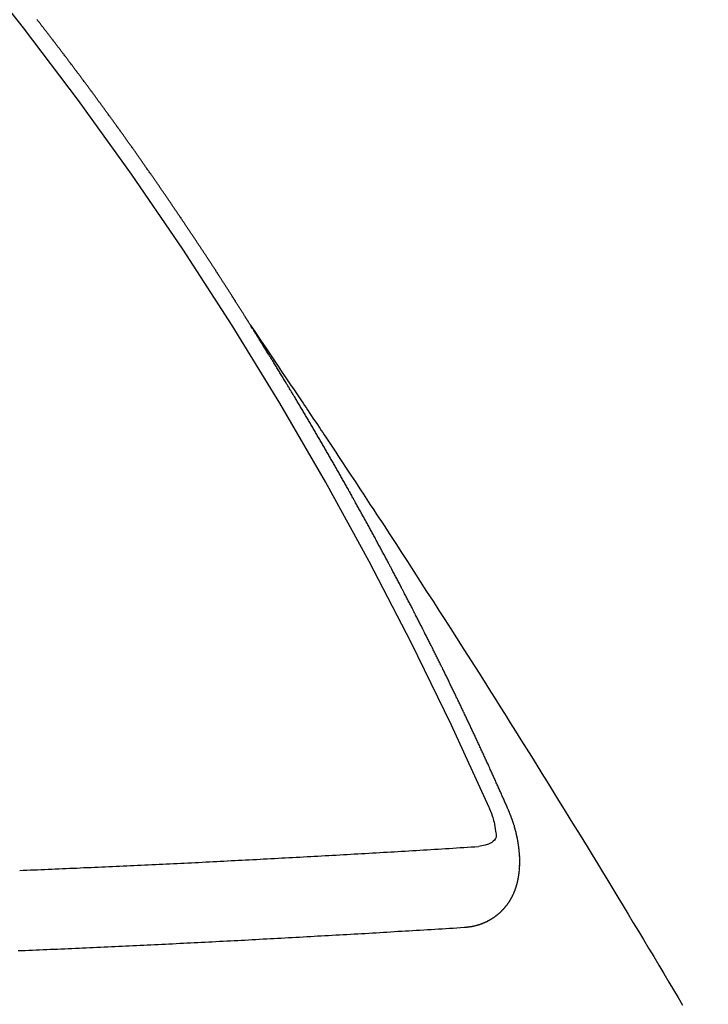
# Model space of a CAD drawing. Extents: x 84007 to 110129, y -10810 to -2410.
# Drawn here: x 98978 to 98984, y -3926 to -3917 of the extents above; entities that cross this region are included whole.
import ezdxf

# ---------------------------------------------------------------- set-up
doc = ezdxf.new("R2010")
doc.units = 0
doc.header["$LTSCALE"] = 50
doc.header["$MEASUREMENT"] = 0
doc.linetypes.add('CENTER2', pattern=[1.125, 0.75, -0.125, 0.125, -0.125])
doc.linetypes.add('HIDDEN', pattern=[0.375, 0.25, -0.125])
doc.layers.get('0').update_dxf_attribs({"linetype": 'CONTINUOUS'})
doc.layers.add('150-機器', color=8, linetype='CONTINUOUS')
doc.layers.add('160-文字', color=254, linetype='CONTINUOUS')
doc.styles.add('KH001', font='txt')
doc.dimstyles.new('KH1xx030', dxfattribs={"dimscale": 30, "dimtxt": 2, "dimasz": 0.6, "dimexe": 0.3, "dimexo": 1.2, "dimgap": 0.5, "dimtad": 3, "dimdec": 1, "dimdsep": 46, "dimlunit": 6, "dimtxsty": 'KH001', "dimblk": 'DOT', "dimcen": 1, "dimdle": 1, "dimclrd": 256, "dimclre": 256, "dimclrt": 256, "dimadec": 0, "dimazin": 0, "dimtfac": 1, "dimtdec": 1, "dimtix": 1, "dimtmove": 2, "dimatfit": 3, "dimldrblk": 'CLOSEDBLANK', "dimfxl": 1, "dimtolj": 1, "dimtzin": 0, "dimlwd": -1, "dimlwe": -1, "dimarcsym": 0})

# ---------------------------------------------------------------- blocks, each defined once
blk = doc.blocks.new('_ClosedBlank')
at = {"color": 0, "linetype": 'ByBlock', "lineweight": -2}
for p, q in [((-1, 0.16667), (0, 0)), ((-1, 0.16667), (-1, -0.16667)), ((0, 0), (-1, -0.16667))]:
    blk.add_line(p, q, dxfattribs=at)
blk = doc.blocks.new('_Dot')
at = {"color": 0, "linetype": 'ByBlock', "lineweight": -2}
blk.add_line((-0.5, 0), (-1, 0), dxfattribs=at)
at = {"color": 0, "linetype": 'ByBlock', "const_width": 0.5}
blk.add_lwpolyline([(-0.25, 0, 1), (0.25, 0, 1)], format="xyb", close=True, dxfattribs=at)

msp = doc.modelspace()

# ---------------------------------------------------------------- linework, layer by layer
at = {"layer": '150-機器', "color": 13, "linetype": 'CENTER2'}
msp.add_line((99196.9658, -3766.072), (98952.9478, -3936.9352), dxfattribs=at)
at = {"layer": '150-機器', "color": 13, "linetype": 'HIDDEN'}
for points in [[(98979.8791, -3920.0336), (98979.8751, -3920.0279), (98979.8711, -3920.0222), (98979.8684, -3920.0167), (98979.8644, -3920.011), (98979.8604, -3920.0053), (98979.8573, -3919.999), (98979.8538, -3919.9941), (98979.8498, -3919.9884), (98979.8466, -3919.9821), (98979.8432, -3919.9772), (98979.8392, -3919.9715), (98979.836, -3919.9652), (98979.8326, -3919.9603), (98979.8286, -3919.9546), (98979.8254, -3919.9483), (98979.8219, -3919.9434), (98979.8179, -3919.9376), (98979.8148, -3919.9314), (98979.8113, -3919.9265), (98979.8073, -3919.9207), (98979.8041, -3919.9144), (98979.8001, -3919.9087), (98979.7967, -3919.9038), (98979.7935, -3919.8975), (98979.7895, -3919.8918), (98979.7861, -3919.8869), (98979.7829, -3919.8806), (98979.7789, -3919.8749), (98979.7754, -3919.87), (98979.7723, -3919.8637), (98979.7683, -3919.858), (98979.7648, -3919.8531), (98979.7616, -3919.8468), (98979.7576, -3919.8411), (98979.7536, -3919.8354), (98979.751, -3919.8299), (98979.747, -3919.8242), (98979.743, -3919.8184), (98979.7396, -3919.8135), (98979.7364, -3919.8073), (98979.7324, -3919.8015), (98979.7289, -3919.7966), (98979.7258, -3919.7903), (98979.7218, -3919.7846), (98979.7177, -3919.7789), (98979.7143, -3919.774), (98979.7111, -3919.7677), (98979.7071, -3919.762), (98979.7037, -3919.7571), (98979.7005, -3919.7508), (98979.6965, -3919.7451), (98979.6931, -3919.7402), (98979.6891, -3919.7345), (98979.6859, -3919.7282), (98979.6824, -3919.7233), (98979.6784, -3919.7175), (98979.6753, -3919.7113), (98979.6712, -3919.7055), (98979.6678, -3919.7006), (98979.6638, -3919.6949), (98979.6606, -3919.6886), (98979.6572, -3919.6837), (98979.6532, -3919.678), (98979.6492, -3919.6723), (98979.6466, -3919.6668), (98979.6426, -3919.6611), (98979.6386, -3919.6554), (98979.6346, -3919.6497), (98979.6319, -3919.6442), (98979.6279, -3919.6385), (98979.6239, -3919.6327), (98979.6205, -3919.6278), (98979.6173, -3919.6216), (98979.6133, -3919.6158), (98979.6093, -3919.6101), (98979.6059, -3919.6052), (98979.6027, -3919.5989), (98979.5987, -3919.5932), (98979.5952, -3919.5883), (98979.5912, -3919.5826), (98979.5881, -3919.5763), (98979.5846, -3919.5714), (98979.5806, -3919.5657), (98979.5766, -3919.56), (98979.5734, -3919.5537), (98979.57, -3919.5488), (98979.566, -3919.543), (98979.562, -3919.5373), (98979.5585, -3919.5324), (98979.5554, -3919.5261), (98979.5514, -3919.5204), (98979.5479, -3919.5155), (98979.5439, -3919.5098), (98979.5407, -3919.5035), (98979.5367, -3919.4978), (98979.5333, -3919.4929), (98979.5293, -3919.4872), (98979.5253, -3919.4814), (98979.5227, -3919.476), (98979.5187, -3919.4702), (98979.5147, -3919.4645), (98979.5107, -3919.4588), (98979.5072, -3919.4539), (98979.504, -3919.4476), (98979.5, -3919.4419), (98979.4966, -3919.437), (98979.4926, -3919.4313), (98979.4886, -3919.4256), (98979.486, -3919.4201), (98979.482, -3919.4144), (98979.478, -3919.4086), (98979.474, -3919.4029), (98979.4705, -3919.398), (98979.4673, -3919.3917), (98979.4633, -3919.386), (98979.4599, -3919.3811), (98979.4559, -3919.3754), (98979.4519, -3919.3697), (98979.4479, -3919.364), (98979.4453, -3919.3585), (98979.4413, -3919.3528), (98979.4373, -3919.347), (98979.4338, -3919.3421), (98979.4298, -3919.3364), (98979.4266, -3919.3301), (98979.4226, -3919.3244), (98979.4192, -3919.3195), (98979.4152, -3919.3138), (98979.4112, -3919.3081), (98979.4078, -3919.3032), (98979.4046, -3919.2969), (98979.4006, -3919.2912), (98979.3971, -3919.2863), (98979.3931, -3919.2805), (98979.3891, -3919.2748), (98979.3851, -3919.2691), (98979.3817, -3919.2642), (98979.3785, -3919.2579), (98979.3745, -3919.2522), (98979.3711, -3919.2473), (98979.3671, -3919.2416), (98979.3631, -3919.2359), (98979.3591, -3919.2301), (98979.3564, -3919.2247), (98979.3524, -3919.2189), (98979.3484, -3919.2132), (98979.345, -3919.2083), (98979.341, -3919.2026), (98979.337, -3919.1969), (98979.333, -3919.1912), (98979.3296, -3919.1863), (98979.3264, -3919.18), (98979.3224, -3919.1743), (98979.3189, -3919.1693), (98979.3149, -3919.1636), (98979.3109, -3919.1579), (98979.3069, -3919.1522), (98979.3035, -3919.1473), (98979.2995, -3919.1416), (98979.2963, -3919.1353), (98979.2929, -3919.1304), (98979.2889, -3919.1247), (98979.2849, -3919.1189), (98979.2809, -3919.1132), (98979.2774, -3919.1083), (98979.2734, -3919.1026), (98979.2694, -3919.0969), (98979.266, -3919.092), (98979.2628, -3919.0857), (98979.2588, -3919.08), (98979.2548, -3919.0743), (98979.2513, -3919.0694), (98979.2473, -3919.0636), (98979.2433, -3919.0579), (98979.2399, -3919.053), (98979.2359, -3919.0473), (98979.2319, -3919.0416), (98979.2285, -3919.0367), (98979.2253, -3919.0304), (98979.2213, -3919.0247), (98979.2173, -3919.0189), (98979.2138, -3919.014), (98979.2098, -3919.0083), (98979.2058, -3919.0026), (98979.2024, -3918.9977), (98979.1984, -3918.992), (98979.1944, -3918.9863), (98979.1904, -3918.9805), (98979.187, -3918.9756), (98979.1829, -3918.9699), (98979.1798, -3918.9636), (98979.1763, -3918.9587), (98979.1723, -3918.953), (98979.1683, -3918.9473), (98979.1643, -3918.9416), (98979.1609, -3918.9367), (98979.1569, -3918.931), (98979.1529, -3918.9252), (98979.1494, -3918.9203), (98979.1454, -3918.9146), (98979.1414, -3918.9089), (98979.1374, -3918.9032), (98979.134, -3918.8983), (98979.13, -3918.8926), (98979.126, -3918.8868), (98979.1226, -3918.8819), (98979.1186, -3918.8762), (98979.1154, -3918.8699), (98979.1114, -3918.8642), (98979.1079, -3918.8593), (98979.1039, -3918.8536), (98979.0999, -3918.8479), (98979.0965, -3918.843), (98979.0925, -3918.8372), (98979.0885, -3918.8315), (98979.0845, -3918.8258), (98979.081, -3918.8209), (98979.077, -3918.8152), (98979.073, -3918.8095), (98979.069, -3918.8037), (98979.0656, -3918.7988), (98979.0616, -3918.7931), (98979.0576, -3918.7874), (98979.0542, -3918.7825), (98979.0501, -3918.7768), (98979.0461, -3918.7711), (98979.0421, -3918.7653), (98979.0387, -3918.7604), (98979.0347, -3918.7547), (98979.0307, -3918.749), (98979.0273, -3918.7441), (98979.0233, -3918.7384), (98979.0193, -3918.7327), (98979.0153, -3918.727), (98979.0118, -3918.722), (98979.0078, -3918.7163), (98979.0038, -3918.7106), (98979.0004, -3918.7057), (98978.9964, -3918.7), (98978.9924, -3918.6943), (98978.9884, -3918.6886), (98978.9849, -3918.6837), (98978.9809, -3918.6779), (98978.9769, -3918.6722), (98978.9735, -3918.6673), (98978.9695, -3918.6616), (98978.9655, -3918.6559), (98978.9615, -3918.6502), (98978.958, -3918.6453), (98978.954, -3918.6395), (98978.95, -3918.6338), (98978.9466, -3918.6289), (98978.9426, -3918.6232), (98978.9386, -3918.6175), (98978.9346, -3918.6118), (98978.9312, -3918.6069), (98978.9272, -3918.6011), (98978.9232, -3918.5954), (98978.9197, -3918.5905), (98978.9157, -3918.5848), (98978.9117, -3918.5791), (98978.9077, -3918.5734), (98978.9043, -3918.5685), (98978.9003, -3918.5627), (98978.8963, -3918.557), (98978.8928, -3918.5521), (98978.8888, -3918.5464), (98978.8848, -3918.5407), (98978.8808, -3918.535), (98978.8774, -3918.5301), (98978.8734, -3918.5243), (98978.8686, -3918.5192), (98978.8651, -3918.5143), (98978.8611, -3918.5086), (98978.8571, -3918.5029), (98978.8531, -3918.4971), (98978.8497, -3918.4922), (98978.8457, -3918.4865), (98978.8417, -3918.4808), (98978.8382, -3918.4759), (98978.8342, -3918.4702), (98978.8302, -3918.4645), (98978.8262, -3918.4587), (98978.8228, -3918.4538), (98978.8188, -3918.4481), (98978.8148, -3918.4424), (98978.8114, -3918.4375), (98978.8073, -3918.4318), (98978.8025, -3918.4266), (98978.7985, -3918.4209), (98978.7951, -3918.416), (98978.7911, -3918.4103), (98978.7871, -3918.4046), (98978.7837, -3918.3997), (98978.7796, -3918.3939), (98978.7756, -3918.3882), (98978.7716, -3918.3825), (98978.7682, -3918.3776), (98978.7642, -3918.3719), (98978.7602, -3918.3662), (98978.7559, -3918.3618), (98978.7519, -3918.3561), (98978.7479, -3918.3504), (98978.7439, -3918.3447), (98978.7405, -3918.3398), (98978.7365, -3918.3341), (98978.7325, -3918.3283), (98978.7291, -3918.3234), (98978.7251, -3918.3177), (98978.7211, -3918.312), (98978.7162, -3918.3069), (98978.7128, -3918.302), (98978.7088, -3918.2962), (98978.7048, -3918.2905), (98978.7014, -3918.2856), (98978.6974, -3918.2799), (98978.6933, -3918.2742), (98978.6893, -3918.2685), (98978.6859, -3918.2636), (98978.6811, -3918.2584), (98978.6771, -3918.2527), (98978.6737, -3918.2478), (98978.6696, -3918.2421), (98978.6656, -3918.2364), (98978.6616, -3918.2306), (98978.6582, -3918.2257), (98978.6542, -3918.22), (98978.6494, -3918.2149), (98978.6459, -3918.21), (98978.6419, -3918.2042), (98978.6379, -3918.1985), (98978.6345, -3918.1936), (98978.6305, -3918.1879), (98978.6265, -3918.1822), (98978.6217, -3918.177), (98978.6182, -3918.1721), (98978.6142, -3918.1664), (98978.6102, -3918.1607), (98978.6068, -3918.1558), (98978.6028, -3918.1501), (98978.5988, -3918.1444), (98978.594, -3918.1392), (98978.5905, -3918.1343), (98978.5865, -3918.1286), (98978.5825, -3918.1229), (98978.5791, -3918.118), (98978.5751, -3918.1123), (98978.5711, -3918.1065), (98978.5663, -3918.1014), (98978.5628, -3918.0965), (98978.5588, -3918.0908), (98978.5548, -3918.085), (98978.5514, -3918.0801), (98978.5474, -3918.0744), (98978.5426, -3918.0693), (98978.5386, -3918.0636), (98978.5351, -3918.0587), (98978.5311, -3918.0529), (98978.5271, -3918.0472), (98978.5229, -3918.0429), (98978.5189, -3918.0372), (98978.5149, -3918.0315), (98978.5114, -3918.0266), (98978.5074, -3918.0208), (98978.5034, -3918.0151), (98978.4986, -3918.01), (98978.4952, -3918.0051), (98978.4912, -3917.9993), (98978.4872, -3917.9936), (98978.4837, -3917.9887), (98978.4789, -3917.9836), (98978.4749, -3917.9779), (98978.4709, -3917.9721), (98978.4675, -3917.9672), (98978.4635, -3917.9615), (98978.4586, -3917.9564), (98978.4552, -3917.9515), (98978.4512, -3917.9458), (98978.4472, -3917.94), (98978.4432, -3917.9343), (98978.4389, -3917.93), (98978.4349, -3917.9243), (98978.4309, -3917.9185), (98978.4275, -3917.9136), (98978.4235, -3917.9079), (98978.4187, -3917.9028), (98978.4152, -3917.8979), (98978.4112, -3917.8922), (98978.4072, -3917.8864), (98978.4032, -3917.8807), (98978.399, -3917.8764), (98978.395, -3917.8707), (98978.391, -3917.865), (98978.3875, -3917.8601), (98978.3827, -3917.8549), (98978.3787, -3917.8492), (98978.3753, -3917.8443), (98978.3713, -3917.8386), (98978.3665, -3917.8334), (98978.3625, -3917.8277), (98978.359, -3917.8228), (98978.355, -3917.8171), (98978.3502, -3917.8119), (98978.3468, -3917.807), (98978.3428, -3917.8013), (98978.3388, -3917.7956), (98978.3339, -3917.7904), (98978.3305, -3917.7855), (98978.3265, -3917.7798), (98978.3225, -3917.7741), (98978.3182, -3917.7698), (98978.3142, -3917.7641), (98978.3102, -3917.7583), (98978.3068, -3917.7534), (98978.302, -3917.7483), (98978.298, -3917.7426), (98978.294, -3917.7369), (98978.2905, -3917.732), (98978.2857, -3917.7268), (98978.2817, -3917.7211), (98978.2783, -3917.7162), (98978.2743, -3917.7105), (98978.2695, -3917.7053), (98978.266, -3917.7004), (98978.262, -3917.6947), (98978.2572, -3917.6895), (98978.2538, -3917.6846), (98978.2498, -3917.6789), (98978.2458, -3917.6732), (98978.2409, -3917.6681), (98978.2375, -3917.6632), (98978.2335, -3917.6574), (98978.2287, -3917.6523), (98978.2252, -3917.6474), (98978.2212, -3917.6417), (98978.2164, -3917.6365), (98978.213, -3917.6316), (98978.209, -3917.6259), (98978.205, -3917.6202), (98978.2002, -3917.615), (98978.1967, -3917.6101), (98978.1927, -3917.6044), (98978.1879, -3917.5993), (98978.1845, -3917.5944), (98978.1805, -3917.5887), (98978.1756, -3917.5835), (98978.1722, -3917.5786), (98978.1682, -3917.5729), (98978.1634, -3917.5677), (98978.16, -3917.5628), (98978.1559, -3917.5571), (98978.1511, -3917.552), (98978.1471, -3917.5463), (98978.1437, -3917.5414), (98978.1397, -3917.5356), (98978.1349, -3917.5305), (98978.1314, -3917.5256), (98978.1274, -3917.5199), (98978.1226, -3917.5147), (98978.1192, -3917.5098), (98978.1152, -3917.5041), (98978.1103, -3917.4989), (98978.1069, -3917.494), (98978.1029, -3917.4883), (98978.0981, -3917.4832)], [(98979.8751, -3920.0279), (98979.9183, -3920.0923), (98979.9616, -3920.1567), (98980.0048, -3920.2211), (98980.0481, -3920.2854), (98980.0775, -3920.3293), (98980.107, -3920.3732), (98980.1365, -3920.4171), (98980.1661, -3920.4609), (98980.1831, -3920.4861), (98980.2001, -3920.5114), (98980.2172, -3920.5366), (98980.2342, -3920.5617), (98980.2512, -3920.5867), (98980.2681, -3920.6117), (98980.285, -3920.6367), (98980.3018, -3920.6617), (98980.3145, -3920.6806), (98980.3271, -3920.6995), (98980.3397, -3920.7183), (98980.3522, -3920.7372), (98980.3776, -3920.7752), (98980.4029, -3920.8131), (98980.4283, -3920.8511), (98980.4537, -3920.889), (98980.4663, -3920.9079), (98980.4789, -3920.9268), (98980.4915, -3920.9456), (98980.5041, -3920.9645), (98980.5208, -3920.9896), (98980.5376, -3921.0147), (98980.5542, -3921.0399), (98980.5709, -3921.0651), (98980.5875, -3921.0906), (98980.6041, -3921.1161), (98980.6207, -3921.1416), (98980.6374, -3921.1671), (98980.6749, -3921.2239), (98980.7126, -3921.2806), (98980.7503, -3921.3373), (98980.7878, -3921.3941), (98980.8168, -3921.4384), (98980.8456, -3921.4827), (98980.8744, -3921.527), (98980.9034, -3921.5713), (98980.9248, -3921.6038), (98980.9463, -3921.6362), (98980.9678, -3921.6686), (98980.9893, -3921.7011), (98981.0383, -3921.776), (98981.0871, -3921.8512), (98981.1356, -3921.9265), (98981.1841, -3922.0018), (98981.2374, -3922.0844), (98981.2907, -3922.167), (98981.344, -3922.2496), (98981.3973, -3922.3322), (98981.4462, -3922.4085), (98981.495, -3922.4848), (98981.5439, -3922.5611), (98981.5927, -3922.6374), (98981.6537, -3922.7329), (98981.7146, -3922.8284), (98981.7754, -3922.924), (98981.836, -3923.0197), (98981.8762, -3923.0835), (98981.9164, -3923.1473), (98981.9565, -3923.2112), (98981.9965, -3923.275), (98982.0406, -3923.3453), (98982.0846, -3923.4155), (98982.1286, -3923.4857), (98982.1726, -3923.556), (98982.2165, -3923.6263), (98982.2603, -3923.6967), (98982.3041, -3923.7671), (98982.3478, -3923.8375), (98982.3952, -3923.9142), (98982.4425, -3923.991), (98982.4898, -3924.0677), (98982.5371, -3924.1445), (98982.5727, -3924.2021), (98982.6082, -3924.2597), (98982.6437, -3924.3174), (98982.6791, -3924.375), (98982.7223, -3924.4456), (98982.7654, -3924.5162), (98982.8084, -3924.5868), (98982.8513, -3924.6575), (98982.8941, -3924.728), (98982.9368, -3924.7985), (98982.9795, -3924.8691), (98983.0221, -3924.9397), (98983.0647, -3925.0103), (98983.1072, -3925.081), (98983.1497, -3925.1517), (98983.1921, -3925.2224), (98983.2345, -3925.2932), (98983.2768, -3925.364), (98983.3191, -3925.4349), (98983.3613, -3925.5058), (98983.3994, -3925.5701), (98983.4374, -3925.6345), (98983.4754, -3925.6989)], [(98982.0224, -3924.0666), (98982.0183, -3924.0573), (98982.0148, -3924.0488), (98982.0113, -3924.0403), (98982.0078, -3924.0318), (98982.0034, -3924.0239), (98981.9993, -3924.0146), (98981.9958, -3924.0061), (98981.9923, -3923.9976), (98981.9888, -3923.9891), (98981.9853, -3923.9806), (98981.9804, -3923.9718), (98981.9769, -3923.9633), (98981.9733, -3923.9549), (98981.9698, -3923.9464), (98981.9663, -3923.9379), (98981.9614, -3923.9291), (98981.9579, -3923.9206), (98981.9544, -3923.9121), (98981.9509, -3923.9036), (98981.9468, -3923.8943), (98981.9425, -3923.8864), (98981.9389, -3923.8779), (98981.9354, -3923.8694), (98981.9319, -3923.8609), (98981.927, -3923.8522), (98981.9235, -3923.8437), (98981.92, -3923.8352), (98981.9165, -3923.8267), (98981.9124, -3923.8173), (98981.908, -3923.8094), (98981.9045, -3923.8009), (98981.901, -3923.7924), (98981.8975, -3923.7839), (98981.8926, -3923.7752), (98981.8891, -3923.7667), (98981.8856, -3923.7582), (98981.882, -3923.7497), (98981.8771, -3923.741), (98981.8736, -3923.7325), (98981.8701, -3923.724), (98981.8658, -3923.716), (98981.8617, -3923.7067), (98981.8582, -3923.6982), (98981.8547, -3923.6897), (98981.8503, -3923.6818), (98981.8463, -3923.6725), (98981.8427, -3923.664), (98981.8384, -3923.6561), (98981.8343, -3923.6468), (98981.8308, -3923.6383), (98981.8273, -3923.6298), (98981.823, -3923.6218), (98981.8189, -3923.6125), (98981.8154, -3923.604), (98981.811, -3923.5961), (98981.8075, -3923.5876), (98981.8034, -3923.5783), (98981.7991, -3923.5704), (98981.7956, -3923.5619), (98981.7915, -3923.5526), (98981.7872, -3923.5446), (98981.7836, -3923.5361), (98981.7801, -3923.5276), (98981.7752, -3923.5189), (98981.7717, -3923.5104), (98981.7682, -3923.5019), (98981.7633, -3923.4932), (98981.7598, -3923.4847), (98981.7563, -3923.4762), (98981.7519, -3923.4682), (98981.7478, -3923.4589), (98981.7443, -3923.4504), (98981.74, -3923.4425), (98981.7359, -3923.4332), (98981.7316, -3923.4253), (98981.7281, -3923.4168), (98981.724, -3923.4075), (98981.7197, -3923.3995), (98981.7161, -3923.391), (98981.7126, -3923.3825), (98981.7077, -3923.3738), (98981.7042, -3923.3653), (98981.6999, -3923.3574), (98981.6958, -3923.3481), (98981.6923, -3923.3396), (98981.6879, -3923.3316), (98981.6839, -3923.3223), (98981.6795, -3923.3144), (98981.676, -3923.3059), (98981.6719, -3923.2966), (98981.6676, -3923.2887), (98981.6641, -3923.2802), (98981.6592, -3923.2714), (98981.6557, -3923.2629), (98981.6513, -3923.255), (98981.6472, -3923.2457), (98981.6437, -3923.2372), (98981.6394, -3923.2293), (98981.6353, -3923.2199), (98981.631, -3923.212), (98981.6275, -3923.2035), (98981.6226, -3923.1948), (98981.619, -3923.1863), (98981.6155, -3923.1778), (98981.6106, -3923.169), (98981.6071, -3923.1606), (98981.6028, -3923.1526), (98981.5987, -3923.1433), (98981.5944, -3923.1354), (98981.5908, -3923.1269), (98981.5859, -3923.1181), (98981.5824, -3923.1097), (98981.5775, -3923.1009), (98981.574, -3923.0924), (98981.5697, -3923.0845), (98981.5656, -3923.0752), (98981.5613, -3923.0672), (98981.5577, -3923.0588), (98981.5528, -3923.05), (98981.5493, -3923.0415), (98981.545, -3923.0336), (98981.5409, -3923.0243), (98981.5366, -3923.0163), (98981.5325, -3923.007), (98981.5282, -3922.9991), (98981.5246, -3922.9906), (98981.5197, -3922.9819), (98981.5162, -3922.9734), (98981.5119, -3922.9654), (98981.5078, -3922.9561), (98981.5035, -3922.9482), (98981.4994, -3922.9389), (98981.4951, -3922.931), (98981.4915, -3922.9225), (98981.4866, -3922.9137), (98981.4831, -3922.9052), (98981.4782, -3922.8965), (98981.4747, -3922.888), (98981.4704, -3922.8801), (98981.4655, -3922.8713), (98981.462, -3922.8628), (98981.4571, -3922.8541), (98981.4535, -3922.8456), (98981.4492, -3922.8377), (98981.4451, -3922.8284), (98981.4408, -3922.8204), (98981.4367, -3922.8111), (98981.4324, -3922.8032), (98981.428, -3922.7953), (98981.424, -3922.786), (98981.4196, -3922.778), (98981.4155, -3922.7687), (98981.4112, -3922.7608), (98981.4069, -3922.7529), (98981.4028, -3922.7436), (98981.3985, -3922.7356), (98981.3944, -3922.7263), (98981.39, -3922.7184), (98981.3857, -3922.7105), (98981.3816, -3922.7011), (98981.3773, -3922.6932), (98981.3732, -3922.6839), (98981.3689, -3922.676), (98981.364, -3922.6672), (98981.3604, -3922.6587), (98981.3561, -3922.6508), (98981.352, -3922.6415), (98981.3477, -3922.6336), (98981.3428, -3922.6248), (98981.3393, -3922.6163), (98981.3344, -3922.6076), (98981.33, -3922.5997), (98981.3265, -3922.5912), (98981.3216, -3922.5824), (98981.3173, -3922.5745), (98981.3132, -3922.5652), (98981.3089, -3922.5573), (98981.304, -3922.5485), (98981.3005, -3922.54), (98981.2956, -3922.5313), (98981.2912, -3922.5234), (98981.2877, -3922.5149), (98981.2828, -3922.5061), (98981.2785, -3922.4982), (98981.2744, -3922.4889), (98981.2701, -3922.481), (98981.2652, -3922.4722), (98981.2616, -3922.4637), (98981.2567, -3922.455), (98981.2524, -3922.4471), (98981.2483, -3922.4377), (98981.244, -3922.4298), (98981.2397, -3922.4219), (98981.2356, -3922.4126), (98981.2312, -3922.4047), (98981.2263, -3922.3959), (98981.222, -3922.388), (98981.2179, -3922.3787), (98981.2136, -3922.3708), (98981.2087, -3922.362), (98981.2052, -3922.3535), (98981.2003, -3922.3448), (98981.1959, -3922.3368), (98981.191, -3922.3281), (98981.1875, -3922.3196), (98981.1826, -3922.3109), (98981.1783, -3922.3029), (98981.1739, -3922.295), (98981.1699, -3922.2857), (98981.1655, -3922.2778), (98981.1606, -3922.269), (98981.1563, -3922.2611), (98981.1522, -3922.2518), (98981.1479, -3922.2439), (98981.143, -3922.2351), (98981.1386, -3922.2272), (98981.1346, -3922.2179), (98981.1302, -3922.21), (98981.1253, -3922.2012), (98981.121, -3922.1933), (98981.1169, -3922.184), (98981.1126, -3922.1761), (98981.1077, -3922.1673), (98981.1033, -3922.1594), (98981.0984, -3922.1506), (98981.0949, -3922.1422), (98981.09, -3922.1334), (98981.0857, -3922.1255), (98981.0808, -3922.1167), (98981.0764, -3922.1088), (98981.0724, -3922.0995), (98981.068, -3922.0916), (98981.0631, -3922.0828), (98981.0588, -3922.0749), (98981.0539, -3922.0662), (98981.0504, -3922.0577), (98981.0455, -3922.0489), (98981.0411, -3922.041), (98981.0362, -3922.0323), (98981.0319, -3922.0243), (98981.027, -3922.0156), (98981.0235, -3922.0071), (98981.0186, -3921.9984), (98981.0142, -3921.9904), (98981.0093, -3921.9817), (98981.005, -3921.9738), (98981.0001, -3921.965), (98980.996, -3921.9557), (98980.9917, -3921.9478), (98980.9868, -3921.939), (98980.9825, -3921.9311), (98980.9776, -3921.9224), (98980.9732, -3921.9145), (98980.9683, -3921.9057), (98980.964, -3921.8978), (98980.9599, -3921.8885), (98980.9556, -3921.8805), (98980.9507, -3921.8718), (98980.9463, -3921.8639), (98980.9414, -3921.8551), (98980.9371, -3921.8472), (98980.9322, -3921.8385), (98980.9279, -3921.8305), (98980.923, -3921.8218), (98980.9189, -3921.8125), (98980.9145, -3921.8046), (98980.9096, -3921.7958), (98980.9053, -3921.7879), (98980.9004, -3921.7792), (98980.8961, -3921.7712), (98980.8912, -3921.7625), (98980.8868, -3921.7546), (98980.8819, -3921.7458), (98980.8776, -3921.7379), (98980.8727, -3921.7292), (98980.8678, -3921.7204), (98980.8643, -3921.7119), (98980.8594, -3921.7032), (98980.855, -3921.6953), (98980.8501, -3921.6865), (98980.8458, -3921.6786), (98980.8409, -3921.6698), (98980.8366, -3921.6619), (98980.8317, -3921.6532), (98980.8268, -3921.6444), (98980.8224, -3921.6365), (98980.8175, -3921.6278), (98980.8132, -3921.6198), (98980.8083, -3921.6111), (98980.804, -3921.6032), (98980.7991, -3921.5944), (98980.7947, -3921.5865), (98980.7898, -3921.5778), (98980.7849, -3921.569), (98980.7806, -3921.5611), (98980.7757, -3921.5524), (98980.7714, -3921.5444), (98980.7664, -3921.5357), (98980.7621, -3921.5278), (98980.7572, -3921.519), (98980.7523, -3921.5103), (98980.748, -3921.5024), (98980.7431, -3921.4936), (98980.7387, -3921.4857), (98980.7338, -3921.4769), (98980.7295, -3921.469), (98980.7246, -3921.4603), (98980.7197, -3921.4515), (98980.7154, -3921.4436), (98980.7105, -3921.4349), (98980.7061, -3921.4269), (98980.7012, -3921.4182), (98980.6969, -3921.4103), (98980.692, -3921.4015), (98980.6871, -3921.3928), (98980.6828, -3921.3849), (98980.6779, -3921.3761), (98980.6735, -3921.3682), (98980.6686, -3921.3595), (98980.6637, -3921.3507), (98980.6594, -3921.3428), (98980.6537, -3921.3346), (98980.6493, -3921.3267), (98980.6444, -3921.318), (98980.6395, -3921.3092), (98980.6352, -3921.3013), (98980.6303, -3921.2926), (98980.626, -3921.2846), (98980.6211, -3921.2759), (98980.6162, -3921.2671), (98980.6118, -3921.2592), (98980.6069, -3921.2505), (98980.6026, -3921.2426), (98980.5969, -3921.2344), (98980.592, -3921.2256), (98980.5876, -3921.2177), (98980.5827, -3921.209), (98980.5784, -3921.201), (98980.5735, -3921.1923), (98980.5686, -3921.1836), (98980.5643, -3921.1756), (98980.5594, -3921.1669), (98980.5542, -3921.1595), (98980.5493, -3921.1508), (98980.5444, -3921.1421), (98980.5401, -3921.1341), (98980.5352, -3921.1254), (98980.5308, -3921.1175), (98980.5259, -3921.1087), (98980.5202, -3921.1006), (98980.5159, -3921.0926), (98980.511, -3921.0839), (98980.5061, -3921.0751), (98980.5017, -3921.0672), (98980.4968, -3921.0585), (98980.4925, -3921.0506), (98980.4868, -3921.0424), (98980.4819, -3921.0336), (98980.4775, -3921.0257), (98980.4726, -3921.017), (98980.4683, -3921.0091), (98980.4634, -3921.0003), (98980.4577, -3920.9921), (98980.4534, -3920.9842), (98980.4485, -3920.9755), (98980.4435, -3920.9667), (98980.4392, -3920.9588), (98980.4335, -3920.9506), (98980.4292, -3920.9427), (98980.4243, -3920.934), (98980.4194, -3920.9252), (98980.415, -3920.9173), (98980.4093, -3920.9091), (98980.4044, -3920.9004), (98980.4001, -3920.8925), (98980.3952, -3920.8837), (98980.3894, -3920.8756), (98980.3851, -3920.8676), (98980.3802, -3920.8589), (98980.3759, -3920.851), (98980.371, -3920.8422), (98980.3653, -3920.8341), (98980.3609, -3920.8261), (98980.356, -3920.8174), (98980.3511, -3920.8086), (98980.346, -3920.8013), (98980.3411, -3920.7925), (98980.3362, -3920.7838), (98980.3318, -3920.7759), (98980.3261, -3920.7677), (98980.3218, -3920.7598), (98980.3169, -3920.751), (98980.312, -3920.7423), (98980.3068, -3920.735), (98980.3019, -3920.7262), (98980.297, -3920.7175), (98980.2919, -3920.7101), (98980.287, -3920.7014), (98980.2821, -3920.6926), (98980.2777, -3920.6847), (98980.272, -3920.6765), (98980.2671, -3920.6678), (98980.2628, -3920.6599), (98980.257, -3920.6517), (98980.2521, -3920.643), (98980.2478, -3920.635), (98980.2429, -3920.6263), (98980.2378, -3920.6189), (98980.2329, -3920.6102), (98980.228, -3920.6015), (98980.2228, -3920.5941), (98980.2179, -3920.5854), (98980.213, -3920.5766), (98980.2079, -3920.5693), (98980.2029, -3920.5605), (98980.198, -3920.5518), (98980.1929, -3920.5444), (98980.188, -3920.5357), (98980.1831, -3920.5269), (98980.1779, -3920.5196), (98980.173, -3920.5108), (98980.1681, -3920.5021), (98980.163, -3920.4948), (98980.1581, -3920.486), (98980.1532, -3920.4773), (98980.148, -3920.4699), (98980.1431, -3920.4612), (98980.1374, -3920.453), (98980.1331, -3920.4451), (98980.1282, -3920.4363), (98980.1224, -3920.4282), (98980.1181, -3920.4202), (98980.1132, -3920.4115), (98980.1075, -3920.4033), (98980.1032, -3920.3954), (98980.0974, -3920.3872), (98980.0925, -3920.3785), (98980.0882, -3920.3706), (98980.0825, -3920.3624), (98980.0776, -3920.3537), (98980.0724, -3920.3463), (98980.0675, -3920.3376), (98980.0618, -3920.3294), (98980.0575, -3920.3215), (98980.0526, -3920.3127), (98980.0469, -3920.3046), (98980.0425, -3920.2966), (98980.0368, -3920.2885), (98980.0319, -3920.2797), (98980.0262, -3920.2716), (98980.0218, -3920.2636), (98980.0169, -3920.2549), (98980.0112, -3920.2467), (98980.0069, -3920.2388), (98980.0012, -3920.2306), (98979.9963, -3920.2219), (98979.9911, -3920.2145), (98979.9862, -3920.2058), (98979.9805, -3920.1976), (98979.9762, -3920.1897), (98979.9704, -3920.1815), (98979.9655, -3920.1728), (98979.9604, -3920.1654), (98979.9555, -3920.1567), (98979.9506, -3920.1479), (98979.9454, -3920.1406), (98979.9405, -3920.1318), (98979.9348, -3920.1237), (98979.9299, -3920.1149), (98979.9248, -3920.1076), (98979.9199, -3920.0988), (98979.9141, -3920.0907), (98979.9098, -3920.0827), (98979.9041, -3920.0746), (98979.8992, -3920.0658), (98979.894, -3920.0585), (98979.8891, -3920.0497), (98979.8834, -3920.0416), (98979.8791, -3920.0336)], [(98981.8601, -3924.0405), (98981.8677, -3924.0604), (98981.8753, -3924.0804), (98981.8827, -3924.1004), (98981.8897, -3924.1206), (98981.8939, -3924.1333), (98981.8979, -3924.1461), (98981.9016, -3924.159), (98981.905, -3924.172), (98981.9089, -3924.1907), (98981.912, -3924.2095), (98981.9148, -3924.2285), (98981.9181, -3924.248), (98981.9205, -3924.2605), (98981.9225, -3924.2729), (98981.9231, -3924.285), (98981.9217, -3924.2966), (98981.9165, -3924.3095), (98981.9083, -3924.3214), (98981.8978, -3924.332), (98981.8859, -3924.3412), (98981.8599, -3924.3554), (98981.8324, -3924.3647), (98981.8037, -3924.3708), (98981.7746, -3924.3753)], [(98981.6558, -3925.0489), (98981.658, -3925.0486), (98981.6602, -3925.0483), (98981.6624, -3925.048), (98981.6652, -3925.0485), (98981.6682, -3925.0476), (98981.6704, -3925.0472), (98981.6727, -3925.0469), (98981.6749, -3925.0466), (98981.6776, -3925.0471), (98981.6798, -3925.0467), (98981.6821, -3925.0464), (98981.6851, -3925.0455), (98981.6873, -3925.0452), (98981.6895, -3925.0449), (98981.6923, -3925.0453), (98981.6945, -3925.045), (98981.6967, -3925.0447), (98981.6997, -3925.0438), (98981.7019, -3925.0435), (98981.7041, -3925.0431), (98981.7063, -3925.0428), (98981.7085, -3925.0425), (98981.7107, -3925.0422), (98981.7138, -3925.0413), (98981.7165, -3925.0417), (98981.7187, -3925.0414), (98981.7209, -3925.0411), (98981.7231, -3925.0408), (98981.7262, -3925.0399), (98981.7284, -3925.0395), (98981.7306, -3925.0392), (98981.7328, -3925.0389), (98981.7344, -3925.0377), (98981.7366, -3925.0374), (98981.7397, -3925.0365), (98981.7419, -3925.0362), (98981.7441, -3925.0359), (98981.7463, -3925.0355), (98981.7493, -3925.0346), (98981.7515, -3925.0343), (98981.7531, -3925.0332), (98981.7553, -3925.0328), (98981.7575, -3925.0325), (98981.7606, -3925.0316), (98981.7628, -3925.0313), (98981.7644, -3925.0301), (98981.7666, -3925.0298), (98981.7688, -3925.0295), (98981.7718, -3925.0286), (98981.7735, -3925.0274), (98981.7757, -3925.0271), (98981.7779, -3925.0268), (98981.7809, -3925.0259), (98981.7825, -3925.0247), (98981.7848, -3925.0244), (98981.787, -3925.0241), (98981.7894, -3925.0224), (98981.7916, -3925.022), (98981.7932, -3925.0209), (98981.7955, -3925.0206), (98981.7985, -3925.0197), (98981.8001, -3925.0185), (98981.8023, -3925.0182), (98981.804, -3925.0171), (98981.807, -3925.0162), (98981.8092, -3925.0158), (98981.8108, -3925.0147), (98981.813, -3925.0144), (98981.8155, -3925.0126), (98981.8177, -3925.0123), (98981.8193, -3925.0112), (98981.8215, -3925.0108), (98981.824, -3925.0091), (98981.8262, -3925.0088), (98981.8278, -3925.0077), (98981.8294, -3925.0065), (98981.8325, -3925.0056), (98981.8341, -3925.0045), (98981.8363, -3925.0041), (98981.8379, -3925.003), (98981.841, -3925.0021), (98981.8426, -3925.001), (98981.8442, -3924.9998), (98981.8464, -3924.9995), (98981.8489, -3924.9978), (98981.8505, -3924.9966), (98981.8527, -3924.9963), (98981.8544, -3924.9952), (98981.8568, -3924.9934), (98981.859, -3924.9931), (98981.8607, -3924.992), (98981.8623, -3924.9908), (98981.8647, -3924.9891), (98981.8669, -3924.9888), (98981.8686, -3924.9876), (98981.8702, -3924.9865), (98981.8727, -3924.9848), (98981.8749, -3924.9844), (98981.8765, -3924.9833), (98981.8781, -3924.9822), (98981.8806, -3924.9804), (98981.8822, -3924.9793), (98981.8839, -3924.9782), (98981.8861, -3924.9778), (98981.8885, -3924.9761), (98981.8901, -3924.975), (98981.8918, -3924.9738), (98981.8934, -3924.9727), (98981.8959, -3924.971), (98981.8975, -3924.9698), (98981.8991, -3924.9687), (98981.9016, -3924.967), (98981.9032, -3924.9658), (98981.9049, -3924.9647), (98981.9065, -3924.9635), (98981.9089, -3924.9618), (98981.9106, -3924.9607), (98981.9122, -3924.9595), (98981.9138, -3924.9584), (98981.9163, -3924.9567), (98981.9179, -3924.9555), (98981.9196, -3924.9544), (98981.9212, -3924.9532), (98981.9236, -3924.9515), (98981.9253, -3924.9504), (98981.9269, -3924.9492), (98981.9285, -3924.9481), (98981.9304, -3924.9455), (98981.9321, -3924.9444), (98981.9337, -3924.9433), (98981.9353, -3924.9421), (98981.9378, -3924.9404), (98981.9394, -3924.9393), (98981.9405, -3924.9373), (98981.9421, -3924.9361), (98981.9446, -3924.9344), (98981.9462, -3924.9333), (98981.9478, -3924.9321), (98981.9489, -3924.9302), (98981.9513, -3924.9285), (98981.953, -3924.9273), (98981.9546, -3924.9262), (98981.9557, -3924.9242), (98981.9581, -3924.9225), (98981.9598, -3924.9214), (98981.9608, -3924.9194), (98981.9624, -3924.9183), (98981.9649, -3924.9165), (98981.966, -3924.9146), (98981.9676, -3924.9134), (98981.9687, -3924.9115), (98981.9711, -3924.9098), (98981.9727, -3924.9086), (98981.9738, -3924.9066), (98981.9754, -3924.9055), (98981.9765, -3924.9035), (98981.979, -3924.9018), (98981.98, -3924.8999), (98981.9816, -3924.8987), (98981.9833, -3924.8976), (98981.9852, -3924.895), (98981.9868, -3924.8939), (98981.9879, -3924.8919), (98981.9895, -3924.8908), (98981.9906, -3924.8888), (98981.9924, -3924.8863), (98981.9941, -3924.8852), (98981.9951, -3924.8832), (98981.9968, -3924.8821), (98981.9986, -3924.8795), (98982.0003, -3924.8784), (98982.0013, -3924.8764), (98982.0024, -3924.8745), (98982.004, -3924.8733), (98982.0059, -3924.8708), (98982.007, -3924.8688), (98982.0086, -3924.8677), (98982.0097, -3924.8657), (98982.0107, -3924.8637), (98982.0132, -3924.862), (98982.0142, -3924.8601), (98982.0153, -3924.8581), (98982.0164, -3924.8561), (98982.018, -3924.855), (98982.0191, -3924.853), (98982.0209, -3924.8505), (98982.022, -3924.8485), (98982.0236, -3924.8474), (98982.0247, -3924.8454), (98982.0258, -3924.8435), (98982.0276, -3924.8409), (98982.0287, -3924.839), (98982.0298, -3924.837), (98982.0314, -3924.8359), (98982.0325, -3924.8339), (98982.0335, -3924.832), (98982.0354, -3924.8294), (98982.0365, -3924.8275), (98982.0375, -3924.8255), (98982.0386, -3924.8235), (98982.0396, -3924.8216), (98982.0407, -3924.8196), (98982.0418, -3924.8177), (98982.0437, -3924.8151), (98982.0447, -3924.8132), (98982.0458, -3924.8112), (98982.0468, -3924.8092), (98982.0479, -3924.8073), (98982.049, -3924.8053), (98982.05, -3924.8034), (98982.0511, -3924.8014), (98982.053, -3924.7989), (98982.054, -3924.7969), (98982.0551, -3924.7949), (98982.0561, -3924.793), (98982.0572, -3924.791), (98982.0583, -3924.7891), (98982.0588, -3924.7863), (98982.0598, -3924.7843), (98982.0609, -3924.7824), (98982.0619, -3924.7804), (98982.0638, -3924.7779), (98982.0649, -3924.7759), (98982.0654, -3924.7731), (98982.0664, -3924.7712), (98982.0675, -3924.7692), (98982.0686, -3924.7672), (98982.0691, -3924.7645), (98982.0701, -3924.7625), (98982.0712, -3924.7605), (98982.0722, -3924.7586), (98982.0727, -3924.7558), (98982.0738, -3924.7538), (98982.0749, -3924.7519), (98982.0753, -3924.7491), (98982.0764, -3924.7471), (98982.0775, -3924.7452), (98982.0788, -3924.7418), (98982.0798, -3924.7399), (98982.0803, -3924.7371), (98982.0814, -3924.7351), (98982.0824, -3924.7332), (98982.0829, -3924.7304), (98982.084, -3924.7284), (98982.0845, -3924.7257), (98982.0856, -3924.7237), (98982.086, -3924.7209), (98982.0871, -3924.719), (98982.0876, -3924.7162), (98982.0887, -3924.7142), (98982.0891, -3924.7114), (98982.0902, -3924.7095), (98982.0907, -3924.7067), (98982.0918, -3924.7047), (98982.0914, -3924.7025), (98982.0925, -3924.7006), (98982.093, -3924.6978), (98982.094, -3924.6958), (98982.0945, -3924.6931), (98982.095, -3924.6903), (98982.0961, -3924.6883), (98982.0966, -3924.6855), (98982.0971, -3924.6828), (98982.0981, -3924.6808), (98982.0986, -3924.678), (98982.0991, -3924.6752), (98982.1002, -3924.6733), (98982.1007, -3924.6705), (98982.1012, -3924.6677), (98982.1022, -3924.6658), (98982.1019, -3924.6636), (98982.1024, -3924.6608), (98982.1029, -3924.658), (98982.1039, -3924.656), (98982.1044, -3924.6533), (98982.1049, -3924.6505), (98982.1054, -3924.6477), (98982.1065, -3924.6457), (98982.1061, -3924.6435), (98982.1066, -3924.6408), (98982.1071, -3924.638), (98982.1076, -3924.6352), (98982.1081, -3924.6324), (98982.1092, -3924.6305), (98982.1096, -3924.6277), (98982.1093, -3924.6255), (98982.1098, -3924.6227), (98982.1103, -3924.6199), (98982.1108, -3924.6171), (98982.1113, -3924.6144), (98982.1118, -3924.6116), (98982.1114, -3924.6094), (98982.1119, -3924.6066), (98982.1124, -3924.6038), (98982.1129, -3924.601), (98982.1134, -3924.5983), (98982.1131, -3924.5961), (98982.1136, -3924.5933), (98982.1141, -3924.5905), (98982.1145, -3924.5877), (98982.1142, -3924.5855), (98982.1147, -3924.5827), (98982.1152, -3924.58), (98982.1157, -3924.5772), (98982.1154, -3924.575), (98982.1158, -3924.5722), (98982.1163, -3924.5694), (98982.1168, -3924.5666), (98982.1165, -3924.5644), (98982.117, -3924.5617), (98982.1175, -3924.5589), (98982.1171, -3924.5567), (98982.1171, -3924.5531), (98982.1176, -3924.5503), (98982.118, -3924.5475), (98982.1177, -3924.5453), (98982.1182, -3924.5425), (98982.1187, -3924.5398), (98982.1178, -3924.5367), (98982.1183, -3924.534), (98982.1188, -3924.5312), (98982.1185, -3924.529), (98982.1189, -3924.5262), (98982.1189, -3924.5226), (98982.1185, -3924.5204), (98982.119, -3924.5176), (98982.1195, -3924.5148), (98982.1186, -3924.5118), (98982.1191, -3924.509), (98982.1188, -3924.5068), (98982.1193, -3924.5041), (98982.1192, -3924.5005), (98982.1189, -3924.4983), (98982.1193, -3924.4955), (98982.1184, -3924.4925), (98982.1189, -3924.4897), (98982.1194, -3924.4869), (98982.1185, -3924.4839), (98982.119, -3924.4811), (98982.1187, -3924.4789), (98982.1186, -3924.4753), (98982.1183, -3924.4731), (98982.1188, -3924.4703), (98982.1187, -3924.4667), (98982.1184, -3924.4645), (98982.1183, -3924.4609), (98982.118, -3924.4587), (98982.1184, -3924.4559), (98982.1175, -3924.4529), (98982.118, -3924.4501), (98982.1171, -3924.4471), (98982.1176, -3924.4443), (98982.1167, -3924.4413), (98982.1172, -3924.4385), (98982.1163, -3924.4355), (98982.1168, -3924.4327), (98982.1159, -3924.4297), (98982.1164, -3924.4269), (98982.1155, -3924.4239), (98982.1152, -3924.4217), (98982.1151, -3924.4181), (98982.1148, -3924.4159), (98982.1147, -3924.4123), (98982.1144, -3924.4101), (98982.1143, -3924.4065), (98982.1139, -3924.4043), (98982.1139, -3924.4007), (98982.113, -3924.3977), (98982.1126, -3924.3955), (98982.1126, -3924.3919), (98982.1122, -3924.3897), (98982.1121, -3924.3861), (98982.1118, -3924.3839), (98982.1109, -3924.3808), (98982.1108, -3924.3773), (98982.1105, -3924.375), (98982.1096, -3924.372), (98982.1095, -3924.3684), (98982.1092, -3924.3662), (98982.1083, -3924.3632), (98982.1082, -3924.3596), (98982.1079, -3924.3574), (98982.107, -3924.3544), (98982.1069, -3924.3508), (98982.1066, -3924.3486), (98982.1057, -3924.3456), (98982.1056, -3924.342), (98982.1053, -3924.3397), (98982.1044, -3924.3367), (98982.1035, -3924.3337), (98982.1034, -3924.3301), (98982.1031, -3924.3279), (98982.1022, -3924.3249), (98982.1021, -3924.3213), (98982.1012, -3924.3183), (98982.1009, -3924.3161), (98982.1, -3924.313), (98982.0991, -3924.31), (98982.099, -3924.3064), (98982.0981, -3924.3034), (98982.0978, -3924.3012), (98982.0969, -3924.2982), (98982.0968, -3924.2946), (98982.0959, -3924.2915), (98982.095, -3924.2885), (98982.0946, -3924.2863), (98982.0937, -3924.2833), (98982.0928, -3924.2803), (98982.0928, -3924.2767), (98982.0919, -3924.2737), (98982.091, -3924.2706), (98982.0901, -3924.2676), (98982.0897, -3924.2654), (98982.0888, -3924.2624), (98982.0879, -3924.2594), (98982.0879, -3924.2558), (98982.087, -3924.2527), (98982.0861, -3924.2497), (98982.0852, -3924.2467), (98982.0843, -3924.2437), (98982.0834, -3924.2406), (98982.0825, -3924.2376), (98982.0821, -3924.2354), (98982.0812, -3924.2324), (98982.0803, -3924.2294), (98982.0794, -3924.2263), (98982.0785, -3924.2233), (98982.0776, -3924.2203), (98982.0767, -3924.2173), (98982.0758, -3924.2143), (98982.0749, -3924.2112), (98982.0749, -3924.2076), (98982.074, -3924.2046), (98982.0731, -3924.2016), (98982.0713, -3924.1991), (98982.0704, -3924.1961), (98982.0695, -3924.1931), (98982.0686, -3924.1901), (98982.0677, -3924.187), (98982.0668, -3924.184), (98982.0659, -3924.181), (98982.0651, -3924.178), (98982.0642, -3924.175), (98982.0633, -3924.1719), (98982.0624, -3924.1689), (98982.0609, -3924.1651), (98982.06, -3924.162), (98982.0591, -3924.159), (98982.0574, -3924.1566), (98982.0565, -3924.1535), (98982.0556, -3924.1505), (98982.0547, -3924.1475), (98982.0538, -3924.1445), (98982.0529, -3924.1415), (98982.0512, -3924.139), (98982.0497, -3924.1352), (98982.0488, -3924.1321), (98982.0479, -3924.1291), (98982.047, -3924.1261), (98982.0453, -3924.1236), (98982.0444, -3924.1206), (98982.0435, -3924.1176), (98982.042, -3924.1138), (98982.0403, -3924.1113), (98982.0394, -3924.1083), (98982.0385, -3924.1053), (98982.0376, -3924.1022), (98982.0359, -3924.0998), (98982.0344, -3924.0959), (98982.0335, -3924.0929), (98982.0326, -3924.0899), (98982.0309, -3924.0875), (98982.03, -3924.0844), (98982.0285, -3924.0806), (98982.0276, -3924.0776), (98982.0259, -3924.0751), (98982.025, -3924.0721), (98982.0241, -3924.0691), (98982.0224, -3924.0666)], [(98977.9556, -3924.5741), (98977.9852, -3924.5729), (98978.0153, -3924.5724), (98978.0449, -3924.5712), (98978.0745, -3924.57), (98978.1041, -3924.5688), (98978.1336, -3924.5675), (98978.1632, -3924.5663), (98978.1928, -3924.5651), (98978.2224, -3924.5638), (98978.2519, -3924.5626), (98978.2815, -3924.5614), (98978.3119, -3924.5596), (98978.3415, -3924.5583), (98978.3711, -3924.5571), (98978.4007, -3924.5559), (98978.4302, -3924.5547), (98978.4598, -3924.5534), (98978.4902, -3924.5516), (98978.5198, -3924.5504), (98978.5494, -3924.5492), (98978.5789, -3924.5479), (98978.6085, -3924.5467), (98978.6389, -3924.5449), (98978.6685, -3924.5437), (98978.6981, -3924.5424), (98978.7276, -3924.5412), (98978.758, -3924.5394), (98978.7876, -3924.5382), (98978.8172, -3924.537), (98978.8476, -3924.5352), (98978.8772, -3924.5339), (98978.9067, -3924.5327), (98978.9363, -3924.5315), (98978.9667, -3924.5297), (98978.9963, -3924.5284), (98979.0259, -3924.5272), (98979.0563, -3924.5254), (98979.0858, -3924.5242), (98979.1162, -3924.5224), (98979.1464, -3924.522), (98979.176, -3924.5207), (98979.2064, -3924.5189), (98979.2359, -3924.5177), (98979.2663, -3924.5159), (98979.2959, -3924.5147), (98979.3255, -3924.5134), (98979.3559, -3924.5116), (98979.3855, -3924.5104), (98979.4158, -3924.5086), (98979.4454, -3924.5074), (98979.4758, -3924.5056), (98979.5054, -3924.5043), (98979.5358, -3924.5025), (98979.5654, -3924.5013), (98979.5958, -3924.4995), (98979.6253, -3924.4983), (98979.6557, -3924.4965), (98979.6853, -3924.4952), (98979.7157, -3924.4934), (98979.7461, -3924.4916), (98979.7757, -3924.4904), (98979.8061, -3924.4886), (98979.8357, -3924.4874), (98979.866, -3924.4856), (98979.8964, -3924.4838), (98979.926, -3924.4825), (98979.9564, -3924.4807), (98979.986, -3924.4795), (98980.0164, -3924.4777), (98980.0468, -3924.4759), (98980.0764, -3924.4747), (98980.1068, -3924.4729), (98980.1371, -3924.4711), (98980.1667, -3924.4699), (98980.1971, -3924.4681), (98980.2275, -3924.4662), (98980.2579, -3924.4644), (98980.2875, -3924.4632), (98980.3179, -3924.4614), (98980.3483, -3924.4596), (98980.3787, -3924.4578), (98980.4082, -3924.4566), (98980.4386, -3924.4548), (98980.469, -3924.453), (98980.4994, -3924.4512), (98980.5298, -3924.4494), (98980.5594, -3924.4481), (98980.5898, -3924.4463), (98980.6202, -3924.4445), (98980.6506, -3924.4427), (98980.681, -3924.4409), (98980.7114, -3924.4391), (98980.741, -3924.4379), (98980.7713, -3924.4361), (98980.8017, -3924.4343), (98980.8321, -3924.4325), (98980.8625, -3924.4307), (98980.8929, -3924.4289), (98980.9233, -3924.4271), (98980.9537, -3924.4253), (98980.9841, -3924.4235), (98981.0145, -3924.4217), (98981.0449, -3924.4199), (98981.0745, -3924.4187), (98981.1049, -3924.4169), (98981.1353, -3924.4151), (98981.1657, -3924.4133), (98981.1961, -3924.4115), (98981.2264, -3924.4097), (98981.2568, -3924.4078), (98981.2872, -3924.406), (98981.3176, -3924.4042), (98981.3488, -3924.4019), (98981.3792, -3924.4001), (98981.4096, -3924.3983), (98981.44, -3924.3965), (98981.4704, -3924.3947), (98981.5008, -3924.3929), (98981.5312, -3924.3911), (98981.5616, -3924.3893), (98981.592, -3924.3875), (98981.6218, -3924.3848), (98981.6522, -3924.383), (98981.6834, -3924.3807), (98981.7138, -3924.3789), (98981.7442, -3924.3771), (98981.7746, -3924.3753)], [(98977.9421, -3925.2434), (98977.9723, -3925.243), (98978.0019, -3925.2418), (98978.0323, -3925.24), (98978.0618, -3925.2388), (98978.0914, -3925.2375), (98978.121, -3925.2363), (98978.1506, -3925.2351), (98978.181, -3925.2333), (98978.2105, -3925.232), (98978.2401, -3925.2308), (98978.2697, -3925.2296), (98978.2993, -3925.2283), (98978.3302, -3925.2274), (98978.3598, -3925.2261), (98978.3894, -3925.2249), (98978.4198, -3925.2231), (98978.4494, -3925.2219), (98978.4789, -3925.2206), (98978.5093, -3925.2188), (98978.5389, -3925.2176), (98978.5685, -3925.2164), (98978.5989, -3925.2146), (98978.6285, -3925.2133), (98978.658, -3925.2121), (98978.6884, -3925.2103), (98978.7186, -3925.2099), (98978.7482, -3925.2087), (98978.7786, -3925.2069), (98978.8081, -3925.2056), (98978.8385, -3925.2038), (98978.8681, -3925.2026), (98978.8977, -3925.2014), (98978.9281, -3925.1996), (98978.9577, -3925.1984), (98978.988, -3925.1965), (98979.0176, -3925.1953), (98979.048, -3925.1935), (98979.0776, -3925.1923), (98979.1086, -3925.1913), (98979.1381, -3925.1901), (98979.1685, -3925.1883), (98979.1981, -3925.187), (98979.2285, -3925.1852), (98979.2581, -3925.184), (98979.2885, -3925.1822), (98979.3181, -3925.181), (98979.3485, -3925.1792), (98979.3788, -3925.1774), (98979.4084, -3925.1761), (98979.4388, -3925.1743), (98979.4684, -3925.1731), (98979.4988, -3925.1713), (98979.5292, -3925.1695), (98979.5593, -3925.1691), (98979.5897, -3925.1673), (98979.6201, -3925.1655), (98979.6497, -3925.1643), (98979.6801, -3925.1625), (98979.7105, -3925.1607), (98979.7401, -3925.1594), (98979.7705, -3925.1576), (98979.8009, -3925.1558), (98979.8304, -3925.1546), (98979.8608, -3925.1528), (98979.8912, -3925.151), (98979.9216, -3925.1492), (98979.9512, -3925.148), (98979.9816, -3925.1462), (98980.012, -3925.1444), (98980.0424, -3925.1426), (98980.0725, -3925.1421), (98980.1029, -3925.1403), (98980.1333, -3925.1385), (98980.1637, -3925.1367), (98980.1941, -3925.1349), (98980.2245, -3925.1331), (98980.2541, -3925.1319), (98980.2845, -3925.1301), (98980.3149, -3925.1283), (98980.3453, -3925.1265), (98980.3757, -3925.1247), (98980.4061, -3925.1229), (98980.4364, -3925.1211), (98980.4668, -3925.1193), (98980.4964, -3925.1181), (98980.5268, -3925.1163), (98980.5572, -3925.1145), (98980.5876, -3925.1127), (98980.618, -3925.1109), (98980.649, -3925.1099), (98980.6794, -3925.1081), (98980.7098, -3925.1063), (98980.7401, -3925.1045), (98980.7705, -3925.1027), (98980.8009, -3925.1009), (98980.8313, -3925.0991), (98980.8617, -3925.0973), (98980.8921, -3925.0955), (98980.9225, -3925.0937), (98980.9529, -3925.0919), (98980.9833, -3925.0901), (98981.0137, -3925.0883), (98981.0441, -3925.0864), (98981.0753, -3925.0841), (98981.1057, -3925.0823), (98981.1361, -3925.0805), (98981.1665, -3925.0787), (98981.1969, -3925.0769), (98981.2273, -3925.0751), (98981.2577, -3925.0733), (98981.2881, -3925.0715), (98981.3193, -3925.0691), (98981.3497, -3925.0673), (98981.3806, -3925.0663), (98981.411, -3925.0645), (98981.4414, -3925.0627), (98981.4718, -3925.0609), (98981.503, -3925.0585), (98981.5334, -3925.0567), (98981.5638, -3925.0549), (98981.5942, -3925.0531), (98981.6254, -3925.0507), (98981.6558, -3925.0489)]]:
    msp.add_lwpolyline(points, dxfattribs=at)
msp.add_arc((98953.2533, -3936.7214), 31.2914, 23.88957, 46.11045, dxfattribs=at)

# ---------------------------------------------------------------- leaders
at = {"layer": '160-文字', "annotation_type": 0, "has_hookline": 1, "hookline_direction": 1}
for points, text_width in [([(99708.0934, -3746.3563), (99463.2233, -5701.2892), (99445.2233, -5701.2892)], 1240.203), ([(99978.0934, -3753.1174), (99702.6854, -5978.9004), (99684.6854, -5978.9004)], 1630.0508), ([(99076.9659, -3758.9007), (99006.3219, -5396.4485), (98988.3219, -5396.4485)], 963.9594)]:
    msp.add_leader(points, dimstyle='KH1xx030', override={"dimgap": 0.5, "dimtad": 1}, dxfattribs=dict(at, text_width=text_width))

doc.saveas('drawing.dxf')
